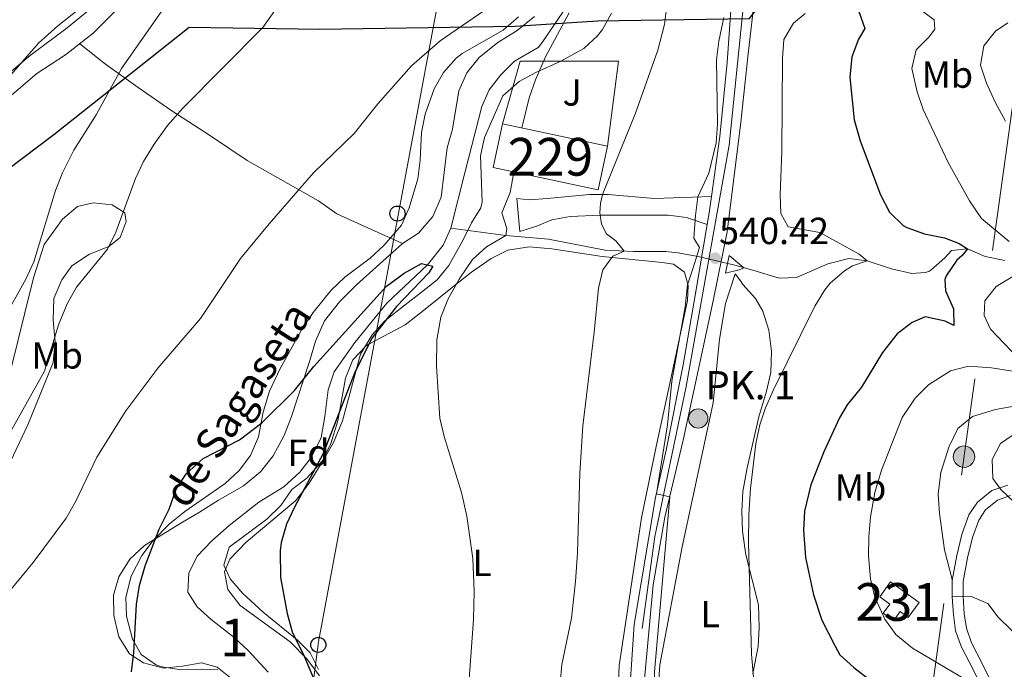
# Model space of a CAD drawing. Units: metres. Extents: x 614002 to 620890, y 4743257 to 4748000.
# Drawn here: x 618748 to 619009, y 4743426 to 4743598 of the extents above; entities that cross this region are included whole.
import ezdxf
from ezdxf.enums import TextEntityAlignment as Align

# ---------------------------------------------------------------- set-up
doc = ezdxf.new("R2010")
doc.units = ezdxf.units.M
doc.header["$MEASUREMENT"] = 0
for name, pattern in [('DGN Style 2', [85.9744, 51.58464, -34.38976]), ('DGN Style 3', [120.36416, 85.9744, -34.38976]), ('DGN Style 4', [137.6450144, 68.77952, -34.38976, 0.0859744, -34.38976]), ('DGN Style 7', [171.9488, 77.37696000000001, -34.38976, 25.79232, -34.38976])]:
    doc.linetypes.add(name, pattern=pattern)
for name, color, linetype, lineweight in [('Nivel 1', 7, 'Continuous', 0), ('Nivel 11', 7, 'Continuous', 0), ('Nivel 15', 7, 'Continuous', 0), ('Nivel 20', 7, 'Continuous', 0), ('Nivel 21', 7, 'Continuous', 0), ('Nivel 23', 7, 'Continuous', 0), ('Nivel 26', 7, 'Continuous', 0), ('Nivel 32', 7, 'Continuous', 0), ('Nivel 33', 7, 'Continuous', 0), ('Nivel 35', 7, 'Continuous', 0), ('Nivel 36', 7, 'Continuous', 0), ('Nivel 37', 7, 'Continuous', 0), ('Nivel 4', 7, 'Continuous', 0), ('Nivel 41', 7, 'Continuous', 0), ('Nivel 43', 7, 'Continuous', 0), ('Nivel 44', 7, 'Continuous', 0), ('Nivel 48', 7, 'Continuous', 0), ('Nivel 5', 7, 'Continuous', 0), ('Nivel 52', 7, 'Continuous', 0), ('Nivel 54', 7, 'Continuous', 0), ('Nivel 57', 7, 'Continuous', 0), ('Nivel 7', 7, 'Continuous', 0)]:
    doc.layers.add(name, color=color, linetype=linetype, lineweight=lineweight)
doc.styles.add('Style-Arial', font='txt')
doc.styles.add('Style-Arial Narrow', font='txt')
doc.styles.add('Style-timesi', font='timesi.shx', dxfattribs={"bigfont": 'timesibig.shx'})

# ---------------------------------------------------------------- blocks, each defined once
blk = doc.blocks.new('5PELE_1')
at = {"layer": 'Nivel 32', "linetype": 'Continuous', "lineweight": 0}
h = blk.add_hatch(color=9, dxfattribs=at)
edge = h.paths.add_edge_path()
edge.add_arc((0.001686539500951767, -0.004007060080766678), 2.85, 0, 360)
at = {"layer": 'Nivel 32', "color": 252, "linetype": 'Continuous', "lineweight": 0}
blk.add_circle((0.001686539500951767, -0.004007060080766678, 0.003000000000042746), 2.85, dxfattribs=at)
blk = doc.blocks.new('5PATER_1')
at = {"layer": 'Nivel 7', "linetype": 'Continuous', "lineweight": 0}
h = blk.add_hatch(color=51, dxfattribs=at)
edge = h.paths.add_edge_path()
edge.add_ellipse((0.002933170646429062, 0.00375470332801342), major_axis=(-1.095731442372465, -1.110710699892244), ratio=0.9994222409660318, start_angle=0, end_angle=360)
blk = doc.blocks.new('5PTT')
at = {"layer": 'Nivel 33', "color": 7, "linetype": 'Continuous', "lineweight": 30}
blk.add_circle((0.003062732517719269, -0.003973338752985001, 0.004000000000019099), 1.995000009603946, dxfattribs=at)
blk = doc.blocks.new('5HITCA')
at = {"layer": 'Nivel 21', "linetype": 'Continuous', "lineweight": 0}
h = blk.add_hatch(color=1, dxfattribs=at)
edge = h.paths.add_edge_path()
edge.add_arc((-0.003910370171070099, -0.0008062254637479782), 2.558578010358639, 0, 360)
at = {"layer": 'Nivel 21', "color": 7, "linetype": 'Continuous', "lineweight": 0}
blk.add_circle((-0.003910370171070099, -0.0008062254637479782, -0.002999999999929059), 2.558578010358639, dxfattribs=at)

msp = doc.modelspace()

# ---------------------------------------------------------------- linework, layer by layer
at = {"layer": 'Nivel 1', "color": 7, "linetype": 'Continuous', "lineweight": 30}
msp.add_polyline3d([(618493.5, 4743867.040000001, 645.66), (618524.4800000004, 4743827.130000001, 627.87), (618532.3399999999, 4743817.800000001, 623.16), (618552.1700000018, 4743807.359999999, 614.53), (618571.8000000007, 4743799.84, 607.38), (618581.3200000003, 4743743.25, 589.52), (618589.9299999997, 4743697.949999999, 586.03), (618591.0799999982, 4743677.130000001, 581.27), (618602.6099999994, 4743657.960000001, 572.2), (618636.6799999997, 4743621.560000001, 557.89), (618661.4800000004, 4743594.720000001, 550.78), (618680.6799999997, 4743574.1, 548.13), (618714.3399999999, 4743543.66, 544.66), (618719.9100000001, 4743539.35, 543.87), (618757.2300000004, 4743567.49, 541.08), (618793.129999999, 4743595.970000001, 537.9), (618827.7199999988, 4743595.43, 533.34), (618879.5599999987, 4743596.210000001, 528.69), (618901.379999999, 4743597.65, 531.77), (618941.6600000001, 4743598.27, 541.95), (618955.4600000009, 4743616.029999999, 545.54), (618977.3200000003, 4743652.550000001, 551.49), (619006.9600000009, 4743692.699999999, 553.2), (619024.1700000018, 4743716.52, 561.14)], dxfattribs=at)
at = {"layer": 'Nivel 11', "color": 142, "linetype": 'DGN Style 3', "lineweight": 13}
for points in [[(618892.379999999, 4743600.16, 530.16), (618886.7300000004, 4743591.91, 530.28), (618885.620000001, 4743590.560000001, 530.33), (618879.3399999999, 4743586.960000001, 530.83), (618875.7100000009, 4743583.300000001, 530.94), (618872.6000000015, 4743579.300000001, 530.98), (618870.6600000001, 4743574.880000001, 531.14), (618866.3099999987, 4743557.640000001, 529.1800000000001), (618862.4600000009, 4743542.640000001, 528.71)], [(618862.4600000009, 4743542.640000001, 528.71), (618860.4499999993, 4743538.130000001, 527.1), (618856.3099999987, 4743532.859999999, 525), (618845.5, 4743522.720000001, 524.6800000000001), (618837.0100000016, 4743512.25, 524.45), (618831.5399999991, 4743504.48, 524.14), (618829.9100000001, 4743499.75, 524.12), (618829.1000000015, 4743492.640000001, 524.41), (618828.0599999987, 4743487.119999999, 524.61), (618825.5, 4743481.84, 524.64), (618822.3999999985, 4743477.93, 524.5), (618818.1700000018, 4743473.99, 524.21), (618811.5799999982, 4743469.92, 523.72), (618803.6900000013, 4743463.779999999, 523.01), (618799.0599999987, 4743459.68, 523.11), (618795.1799999997, 4743455.6, 523.34), (618792.9600000009, 4743451.119999999, 523.41), (618792.7600000016, 4743446.02, 523.33), (618795.1799999997, 4743442.16, 522.95), (618798.879999999, 4743438.800000001, 522.4300000000001), (618805.0599999987, 4743434, 522.83), (618808.7199999988, 4743430.609999999, 523.23), (618814.0199999996, 4743424.800000001, 523.5600000000001)], [(619009.379999999, 4743534.08, 552.6), (619004.1400000006, 4743535.119999999, 551.0600000000001), (618999.4600000009, 4743537.119999999, 550), (618995.2199999988, 4743536.720000001, 549.29), (618993.5, 4743534.720000001, 549.09), (618989.7600000016, 4743531.449999999, 548.5600000000001), (618989.2199999988, 4743531.119999999, 548.5), (618988.2600000016, 4743530.880000001, 548.35), (618984.6999999993, 4743530.560000001, 547.7), (618979.3000000007, 4743531.84, 546.5), (618972.8599999994, 4743533.92, 545), (618968.0300000012, 4743534.57, 544.42), (618962.4600000009, 4743533.140000001, 543.9300000000001), (618954.1400000006, 4743529.52, 542.89), (618949.5, 4743529.359999999, 542.1), (618942.5799999982, 4743531.439999999, 540.54), (618937.8000000007, 4743532.790000001, 540.1), (618928.0399999991, 4743535.09, 539.41), (618922.629999999, 4743536.1, 538.1800000000001), (618919.5, 4743536.4, 537.52), (618911.0199999996, 4743536.4, 535.59), (618903.379999999, 4743536.800000001, 534.35), (618888.3399999999, 4743539.68, 531.79), (618877.0300000012, 4743540.640000001, 530), (618862.4600000009, 4743542.640000001, 528.71)]]:
    msp.add_polyline3d(points, dxfattribs=at)
at = {"layer": 'Nivel 15', "color": 1, "linetype": 'Continuous', "lineweight": 0, "extrusion": (-0.1038434027625725, 0.02199124466256919, 0.9943505080507987), "elevation": 40579.08723627972, "flags": 128}
msp.add_lwpolyline([(-4768867.697644178, -375128.5043313205), (-4768867.697644178, -375099.864652548)], dxfattribs=at)
at = {"layer": 'Nivel 15', "color": 1, "linetype": 'Continuous', "lineweight": 0}
for points in [[(618904.0199999996, 4743564.4, 534.32), (618901.5500000007, 4743552.76, 534.71), (618873.6999999993, 4743558.67, 530.19), (618876.1600000001, 4743570.300000001, 531.28)], [(618979.1000000015, 4743448.800000001, 556.19), (618986.6700000018, 4743443.290000001, 557.71), (618983.7899999991, 4743439.32, 556.48), (618981.629999999, 4743440.890000001, 556.22), (618979.870000001, 4743438.470000001, 555.46), (618977.120000001, 4743440.460000001, 555.07), (618978.870000001, 4743442.880000001, 555.77), (618976.1999999993, 4743444.810000001, 555.32), (618979.1000000015, 4743448.800000001, 556.19)]]:
    msp.add_polyline3d(points, dxfattribs=at)
at = {"layer": 'Nivel 20', "color": 7, "linetype": 'DGN Style 2', "lineweight": 0}
msp.add_polyline3d([(618876.1600000001, 4743570.300000001, 533.11), (618880.8999999985, 4743586.960000001, 532.54), (618906.9800000004, 4743586.880000001, 535.9300000000001), (618904.0199999996, 4743564.4, 536.8)], dxfattribs=at)
at = {"layer": 'Nivel 21', "color": 1, "linetype": 'DGN Style 2', "lineweight": 0, "elevation": 540, "flags": 128}
for points in [[(618928.4200000018, 4743537.52), (618926.6600000001, 4743531.84)], [(618935.3000000007, 4743530.720000001), (618936.3000000007, 4743535.359999999)]]:
    msp.add_lwpolyline(points, dxfattribs=at)
at = {"layer": 'Nivel 21', "color": 7, "linetype": 'Continuous', "lineweight": 13}
for points in [[(618943.3000000007, 4743605.84, 542), (618941.2600000016, 4743588.08, 542.36), (618939.3399999999, 4743570.720000001, 541.79), (618935.7399999984, 4743541.68, 542.05), (618932.0599999987, 4743523.359999999, 541.29), (618924.1000000015, 4743486.4, 540.99), (618919.2199999988, 4743465.92, 539.82), (618916.1000000015, 4743448, 539.48), (618913.3000000007, 4743417.199999999, 539.35), (618913.2600000016, 4743406.640000001, 539.37), (618911.7399999984, 4743385.92, 539.08), (618911.379999999, 4743368.4, 538.72), (618911.6600000001, 4743360.32, 538.44), (618911.4200000018, 4743350.48, 538.16), (618909.1000000015, 4743343.439999999, 538.04), (618907.7399999984, 4743340.4, 538.05), (618906.6799999997, 4743338.640000001, 538.44)], [(618900.4600000009, 4743338.529999999, 538.27), (618902.7399999984, 4743345.279999999, 537.0600000000001), (618904.1400000006, 4743352.720000001, 537.05), (618905.620000001, 4743366.16, 537.51), (618907.4600000009, 4743387.279999999, 538.13), (618909.5399999991, 4743406.640000001, 538.58), (618909.4200000018, 4743412.32, 538.54), (618911.1000000015, 4743437.439999999, 538.59), (618916.7800000012, 4743471.199999999, 539.76), (618919.620000001, 4743483.76, 540.16), (618924.1000000015, 4743506.4, 540.4), (618927.4600000009, 4743525.84, 540.42), (618930.4699999988, 4743543.619999999, 540.8100000000001), (618930.9800000004, 4743546.640000001, 540.88), (618931.6000000015, 4743551.040000001, 540.74), (618933.8200000003, 4743566.960000001, 540.25), (618935.7399999984, 4743586.560000001, 540.8), (618936.9400000013, 4743602.960000001, 540.46)]]:
    msp.add_polyline3d(points, dxfattribs=at)
at = {"layer": 'Nivel 21', "color": 7, "linetype": 'DGN Style 3', "lineweight": 0}
for points in [[(618880.7399999984, 4743541.76, 530.5600000000001), (618879.9800000004, 4743550.48, 530.46), (618883.3000000007, 4743550.16, 531.13), (618887.9800000004, 4743550.48, 532.04), (618899.2600000016, 4743551.52, 534.3100000000001), (618904.1900000013, 4743551.540000001, 535.29), (618916.5, 4743550.48, 537.82), (618931.6000000015, 4743551.040000001, 540.82)], [(619010.9200000018, 4743471.67, 565.11), (619007.3999999985, 4743470.42, 564.14), (619004.2699999996, 4743467.93, 563.0500000000001), (619002.4499999993, 4743465.18, 562.51), (619000.8099999987, 4743460.529999999, 561.77), (618999.5100000016, 4743455.15, 561.1), (618998.3299999982, 4743448.84, 560.64), (618998.2899999991, 4743444.9, 560), (618998.629999999, 4743440.310000001, 558.6), (618999.1799999997, 4743436.470000001, 557.86), (619000.5700000003, 4743432.6, 557.22), (619003.4600000009, 4743426.99, 556.65), (619008.6799999997, 4743416.460000001, 556.38), (619010, 4743411.380000001, 555.25)]]:
    msp.add_polyline3d(points, dxfattribs=at)
at = {"layer": 'Nivel 21', "color": 7, "linetype": 'Continuous', "lineweight": 0}
for points in [[(618930.4499999993, 4743543.619999999, 540.88), (618924.9400000013, 4743545.439999999, 539.48), (618920.1400000006, 4743546.08, 538.76), (618915.2300000004, 4743546.08, 537.92), (618902.1400000006, 4743546.08, 535.02), (618894.1400000006, 4743545.68, 533.42), (618889.2600000016, 4743544.800000001, 532.4300000000001), (618885.4600000009, 4743543.199999999, 531.63), (618880.7399999984, 4743541.76, 530.5600000000001)], [(619005.9400000013, 4743415.439999999, 555.3000000000001), (619000.8599999994, 4743425.68, 555.87), (618997.8999999985, 4743431.439999999, 556.65), (618996.3399999999, 4743435.76, 557.36), (618995.7399999984, 4743440, 558.39), (618995.379999999, 4743444.800000001, 560), (618995.4200000018, 4743449.119999999, 559.99), (618996.6600000001, 4743455.76, 560.57), (618998.0199999996, 4743461.359999999, 561.29), (618999.8599999994, 4743466.560000001, 561.92), (619002.1000000015, 4743469.92, 562.88), (619005.9600000009, 4743473, 564.38), (619010.1400000006, 4743474.48, 565.38)]]:
    msp.add_polyline3d(points, dxfattribs=at)
at = {"layer": 'Nivel 23', "color": 7, "linetype": 'DGN Style 4', "lineweight": 0}
msp.add_polyline3d([(618902.8999999985, 4743338.57, 538.34), (618907.7899999991, 4743353.300000001, 537.65), (618913.2199999988, 4743436.449999999, 539.05), (618916.6099999994, 4743460.82, 539.5600000000001), (618924.8999999985, 4743500.640000001, 540.7), (618936.3000000007, 4743564.65, 541.27), (618940.7699999996, 4743608.439999999, 541.51), (618947.5599999987, 4743639.960000001, 541.8), (618963.1600000001, 4743700.68, 545.59), (618971.8500000015, 4743730.720000001, 547), (618986.4800000004, 4743781.060000001, 547.7), (618998.8399999999, 4743834.33, 548.27), (619000.4600000009, 4743846.76, 548.28), (619004.3999999985, 4743886.029999999, 548.97), (619009.2699999996, 4743924.48, 551.24)], dxfattribs=at)
at = {"layer": 'Nivel 32', "color": 6, "linetype": 'DGN Style 7', "lineweight": 0}
msp.add_polyline3d([(618977.7600000016, 4743339.869999999, 543.76), (618982.620000001, 4743366.359999999, 546.25), (619053.9299999997, 4743883.24, 565.3100000000001), (619116.3299999982, 4744244.560000001, 573.11)], dxfattribs=at)
at = {"layer": 'Nivel 33', "color": 7, "linetype": 'Continuous', "lineweight": 0, "extrusion": (-0.5720468296864916, 0.07555677990690375, 0.8167334924292833), "elevation": 4830.22365052317, "flags": 128}
msp.add_lwpolyline([(-4783525.902589429, -5924.412638135254), (-4783622.572702959, -5924.620604971424), (-4784501.009317376, -5867.273750172928)], dxfattribs=at)
at = {"layer": 'Nivel 35', "color": 92, "linetype": 'DGN Style 3', "lineweight": 0}
for points in [[(618800.6999999993, 4743425.439999999, 531.62), (618796.5799999982, 4743425.6, 531.74), (618790.8599999994, 4743425.439999999, 532.4), (618785.9699999988, 4743426.210000001, 532.96), (618784.4600000009, 4743426.720000001, 533.12), (618780.3399999999, 4743429.550000001, 533.19), (618778.0199999996, 4743433.6, 533), (618776.4600000009, 4743439.68, 532.94), (618776.2800000012, 4743444.689999999, 533.08), (618777.7199999988, 4743450.33, 533.41), (618780.5399999991, 4743455.76, 533.72), (618783.5199999996, 4743459.77, 533.85), (618787.7600000016, 4743464.1, 533.9), (618791.9200000018, 4743467.449999999, 534.0600000000001), (618802.620000001, 4743474.880000001, 534.98), (618806.379999999, 4743478.32, 534.98), (618809.3299999982, 4743482.35, 534.95), (618811.4699999988, 4743487.24, 534.8100000000001), (618812.6999999993, 4743493.76, 534.77), (618814.4200000018, 4743499.359999999, 535.04), (618817.2600000016, 4743505.359999999, 535.7), (618823.1000000015, 4743516.08, 535.85), (618825.9800000004, 4743520.24, 536.12), (618830.7399999984, 4743526.16, 536.33), (618834.3500000015, 4743529.619999999, 536.16), (618841.0599999987, 4743534.640000001, 535.76), (618844.7300000004, 4743538.029999999, 535.58), (618849.4200000018, 4743543.439999999, 535.37), (618851.4100000001, 4743548.029999999, 535.21), (618853.7399999984, 4743555.68, 534.83), (618854.3000000007, 4743560.65, 534.8), (618854.6999999993, 4743568, 535.19), (618855.6400000006, 4743572.9, 535.37), (618858.0300000012, 4743579.540000001, 535.49), (618860.5700000003, 4743583.9, 535.97), (618863.870000001, 4743587.710000001, 536.37), (618865.5, 4743588.960000001, 536.45), (618876.3399999999, 4743595.119999999, 536.15), (618880.379999999, 4743598.640000001, 536.78)], [(618905.1000000015, 4743599.68, 539.21), (618902.6999999993, 4743595.279999999, 539.11), (618901.379999999, 4743593.68, 539.03), (618897.75, 4743590.290000001, 538.28), (618891.629999999, 4743586.9, 537.6800000000001), (618884.9800000004, 4743583.92, 537.35), (618880.6099999994, 4743581.560000001, 536.76), (618876.2600000016, 4743577.68, 536.46), (618871.4200000018, 4743566.640000001, 535.4300000000001), (618870.3299999982, 4743561.76, 535.01), (618870.75, 4743549.5, 535.91), (618870.4200000018, 4743548, 536.03), (618867.9800000004, 4743544, 535.46), (618865.75, 4743539.52, 535.44), (618861.9800000004, 4743532.720000001, 536.6), (618858.8099999987, 4743528.890000001, 537.13), (618854.6999999993, 4743525.6, 537.17), (618850.3399999999, 4743522.24, 537.89)], [(618850.3399999999, 4743522.24, 537.89), (618844.9400000013, 4743518, 537.71), (618841.6099999994, 4743514.300000001, 537.3100000000001), (618838.5300000012, 4743509.18, 537.3100000000001), (618836.4200000018, 4743501.359999999, 537.32), (618833.7100000009, 4743491.48, 536.78), (618831.379999999, 4743485.76, 536.66), (618828.8500000015, 4743481.460000001, 536.4), (618824.2600000016, 4743476.32, 535.7), (618820.2800000012, 4743473.300000001, 535.37), (618817.4200000018, 4743469.029999999, 535.37), (618813.7100000009, 4743465.4, 535.3100000000001), (618803.6999999993, 4743458, 534.2), (618802.2699999996, 4743453.18, 534.15), (618803.9400000013, 4743449.6, 533.75), (618807.2100000009, 4743445.790000001, 533.45), (618812.7300000004, 4743440.779999999, 533.2), (618821.8200000003, 4743433.359999999, 532.1), (618825.1799999997, 4743430, 531.8), (618827.379999999, 4743425.51, 531.84)]]:
    msp.add_polyline3d(points, dxfattribs=at)
at = {"layer": 'Nivel 36', "color": 92, "linetype": 'Continuous', "lineweight": 0}
for points in [[(618768.8599999994, 4743602.4, 545.6800000000001), (618760.6999999993, 4743595.76, 545.47), (618750.9400000013, 4743588.4, 545.77), (618746.1000000015, 4743584.32, 545.83), (618742.0599999987, 4743580.08, 545.59), (618734.0599999987, 4743570.48, 545.05), (618725.1799999997, 4743553.359999999, 544.87), (618721.7800000012, 4743546.640000001, 544.63), (618718.8599999994, 4743540, 544.33), (618713.9800000004, 4743523.040000001, 543.13), (618701.2600000016, 4743495.279999999, 541.87), (618694.3399999999, 4743479.439999999, 541.99), (618689.5799999982, 4743471.76, 540.58), (618688.2199999988, 4743469.040000001, 540.55), (618679.1799999997, 4743457.52, 540.88), (618670.8200000003, 4743447.119999999, 540.52), (618648.5799999982, 4743410.4, 539.5600000000001), (618642.2600000016, 4743400.24, 538.51), (618637.379999999, 4743393.84, 538.71), (618624.379999999, 4743378.32, 538.33), (618613.4600000009, 4743367.359999999, 537.87), (618597.8200000003, 4743352.960000001, 537.61)], [(618745.9800000004, 4743577.92, 543.57), (618752.6600000001, 4743583.6, 543.8100000000001), (618760.2600000016, 4743588.560000001, 543.78), (618767.620000001, 4743594.32, 543.6), (618775.3399999999, 4743602, 543.3)], [(618884.6999999993, 4743598.800000001, 528.63), (618880.0599999987, 4743595.040000001, 528.51), (618874.9400000013, 4743591.84, 528.3), (618870.0199999996, 4743587.92, 528.15), (618866.7399999984, 4743583.84, 527.91), (618864.620000001, 4743579.040000001, 527.49), (618862.8999999985, 4743568.880000001, 526.95), (618861.4600000009, 4743563.92, 527.01), (618859.8999999985, 4743550.880000001, 526.65), (618857.6999999993, 4743545.68, 526.47), (618853.8999999985, 4743541.279999999, 526.14), (618849.6999999993, 4743538.560000001, 526.05), (618837.4200000018, 4743527.6, 527.22), (618832.9400000013, 4743523.040000001, 527.16), (618828.9800000004, 4743518, 527.07), (618826.5799999982, 4743512.640000001, 527.13), (618825.1000000015, 4743507.52, 526.77), (618820.2600000016, 4743492.640000001, 525.0600000000001), (618818.3000000007, 4743487.6, 524.58), (618815.3399999999, 4743482.24, 524.16), (618812.0199999996, 4743478, 523.92), (618807.4600000009, 4743474.24, 523.65), (618800.8999999985, 4743470.48, 523.5), (618795.8599999994, 4743467.279999999, 524.34), (618790.8999999985, 4743464.4, 524.52), (618781.2600000016, 4743458.4, 525.78), (618777.3399999999, 4743454.800000001, 526.74), (618774.4200000018, 4743450.08, 526.89), (618772.9800000004, 4743445.279999999, 526.5), (618773.1400000006, 4743439.84, 526.23), (618774.4200000018, 4743434.24, 525.87), (618777.2600000016, 4743429.68, 525.1800000000001), (618780.9400000013, 4743427.279999999, 524.91), (618786.3000000007, 4743425.92, 524.61), (618791.3399999999, 4743426.4, 524.25), (618796.379999999, 4743427.279999999, 523.62), (618800.5399999991, 4743426.16, 522.96), (618804.0599999987, 4743423.359999999, 522.8100000000001)], [(618764.0799999982, 4743591.550000001, 543.69), (618770.8599999994, 4743586.08, 541.11), (618779.5399999991, 4743579.92, 539.46), (618788.5, 4743573.76, 536.73), (618798.7399999984, 4743567.119999999, 534), (618808.5, 4743560.560000001, 533.49), (618827.4200000018, 4743549.84, 530.88), (618832.2199999988, 4743546.4, 529.77), (618849.6999999993, 4743538.560000001, 526.05)], [(618759.5, 4743545.040000001, 539.27), (618763.5, 4743548.32, 538.16), (618767.620000001, 4743549.359999999, 537.32), (618772.6999999993, 4743548.800000001, 536.33), (618776.0199999996, 4743546.720000001, 535.4), (618776.3399999999, 4743544.4, 534.95), (618774.8200000003, 4743540.16, 534.89), (618771.8200000003, 4743537.76, 535.67), (618766.620000001, 4743535.76, 535.82), (618761.9400000013, 4743532.640000001, 536.42), (618759.3399999999, 4743528.880000001, 536.42), (618757.2199999988, 4743524, 536.39), (618757.0599999987, 4743518.24, 536.33), (618757.5799999982, 4743512.4, 535.97), (618757.0199999996, 4743506.960000001, 535.91), (618750.3399999999, 4743490.48, 535.64), (618745.6999999993, 4743480.720000001, 535.7)], [(618745.8599999994, 4743505.439999999, 539.51), (618749.5, 4743520.16, 540.44), (618751.8200000003, 4743529.439999999, 540.47), (618754.620000001, 4743538.32, 540.32), (618759.5, 4743545.040000001, 539.27)], [(618827.6600000001, 4743423.84, 526.55), (618824.3000000007, 4743428.4, 526.73), (618819.8599999994, 4743432.880000001, 526.97), (618806.5799999982, 4743442.560000001, 526.76), (618803.379999999, 4743446.720000001, 526.52), (618802.4200000018, 4743451.439999999, 526.28), (618803.8599999994, 4743454.800000001, 526.09), (618808.1799999997, 4743459.359999999, 525.78), (618821.2600000016, 4743470.24, 525.08), (618823.1999999993, 4743472.74, 525), (618824.9400000013, 4743474.960000001, 524.95), (618828.0199999996, 4743480, 524.9300000000001), (618830.6600000001, 4743485.52, 524.96), (618832.5, 4743491.52, 524.99), (618832.9200000018, 4743493.880000001, 525), (618834.5, 4743502.800000001, 525), (618836.5, 4743507.68, 525), (618840.0199999996, 4743511.439999999, 525), (618840.7300000004, 4743511.82, 525), (618850.3399999999, 4743516.960000001, 526.25), (618854.8200000003, 4743520.4, 527.52), (618863.8399999999, 4743527.640000001, 530), (618867.9800000004, 4743530.960000001, 530.83), (618873.1400000006, 4743534.560000001, 531.82), (618877.620000001, 4743536.800000001, 532.61), (618883.2600000016, 4743537.68, 533.51), (618889.3000000007, 4743537.119999999, 533.51), (618902.620000001, 4743535.119999999, 536.6), (618918.5, 4743533.52, 538.82), (618921.5, 4743533.040000001, 538.94), (618924.4200000018, 4743530.960000001, 539.15), (618925.379999999, 4743527.439999999, 539.75), (618925.2199999988, 4743523.439999999, 539.8100000000001), (618920.5799999982, 4743501.439999999, 539.45), (618916.9400000013, 4743484.720000001, 538.61), (618913.0199999996, 4743465.76, 538.46), (618907.1400000006, 4743426.640000001, 537.6800000000001), (618906.3000000007, 4743406.800000001, 537.97)], [(618916.620000001, 4743408.640000001, 542.19), (618917.8999999985, 4743426.800000001, 542.46), (618923.8200000003, 4743458.08, 543.24), (618932.0199999996, 4743496.32, 543.75), (618933.6999999993, 4743513.199999999, 543.36), (618935.3000000007, 4743522.640000001, 543.09), (618937.8599999994, 4743530.48, 543.03), (618939.2600000016, 4743528.640000001, 543.09), (618939.8999999985, 4743527.68, 543.51), (618943.2600000016, 4743523.92, 544.17), (618945.1799999997, 4743520.560000001, 544.14), (618946.8200000003, 4743515.6, 545.34), (618947.5399999991, 4743509.92, 546.12), (618947.3399999999, 4743504.32, 545.97), (618946.1799999997, 4743499.359999999, 546.57), (618944.1400000006, 4743492.560000001, 546.63), (618941.0599999987, 4743479.040000001, 546.45), (618939.9400000013, 4743472.800000001, 546.1800000000001), (618939.6600000001, 4743467.439999999, 545.97), (618939.8599999994, 4743462.24, 545.91), (618940.6999999993, 4743456, 545.46), (618944.0199999996, 4743442.720000001, 545.49), (618944.2600000016, 4743436.640000001, 546), (618943.9400000013, 4743431.6, 546.21), (618942.5799999982, 4743424.48, 546)]]:
    msp.add_polyline3d(points, dxfattribs=at)
at = {"layer": 'Nivel 4', "color": 30, "linetype": 'Continuous', "lineweight": 30, "flags": 128}
for points, elevation in [([(618970.5799999982, 4743600.4), (618972.2800000012, 4743595.619999999), (618970.5799999982, 4743592.720000001), (618968.8200000003, 4743588.040000001), (618968.3200000003, 4743582.689999999), (618969.4200000018, 4743571.359999999), (618971.0300000012, 4743565.77), (618976.4200000018, 4743551.439999999), (618978.8200000003, 4743546.880000001), (618982.379999999, 4743543.359999999), (618983.379999999, 4743542.800000001), (618988.1000000015, 4743541.15), (618993.3399999999, 4743540.08), (618997.3000000007, 4743538.560000001), (618999.4600000009, 4743537.119999999), (618998.1000000015, 4743535.359999999), (618996.620000001, 4743534.16), (618993.8000000007, 4743529.98), (618993.4600000009, 4743528.960000001), (618993.6600000001, 4743526), (618995.7399999984, 4743521.199999999), (618995.8200000003, 4743516.800000001), (618993.5799999982, 4743517.92), (618988.3000000007, 4743519.119999999), (618984.8200000003, 4743517.6), (618980.8299999982, 4743514.560000001), (618976.9499999993, 4743509.59), (618971.379999999, 4743500.4), (618967.5799999982, 4743495.76), (618965.5799999982, 4743492.32), (618961.3500000015, 4743483.26), (618957.8999999985, 4743474.560000001), (618956.3000000007, 4743467.52), (618955.9800000004, 4743462.529999999), (618956.5, 4743455.279999999), (618958.6400000006, 4743445.390000001), (618960.8599999994, 4743438.640000001), (618964.3500000015, 4743431.710000001), (618965.620000001, 4743429.439999999), (618969.3299999982, 4743426.09), (618978.2199999988, 4743419.279999999)], 550), ([(618777.8200000003, 4743424.960000001), (618778.4200000018, 4743429.93), (618779.1400000006, 4743442.880000001), (618779.9600000009, 4743447.810000001), (618781.3900000006, 4743453.060000001), (618785.0899999999, 4743462.779999999), (618787.8200000003, 4743468.08), (618789.620000001, 4743473.359999999), (618792.3399999999, 4743477.540000001), (618796.8000000007, 4743481.48), (618806.4400000013, 4743486.48), (618812.3399999999, 4743490.960000001), (618821.0100000016, 4743499.560000001), (618826.1799999997, 4743505.92), (618845.4200000018, 4743527.199999999), (618850.1400000006, 4743530.720000001), (618854.6999999993, 4743533.199999999), (618857.7399999984, 4743532.560000001), (618856.620000001, 4743530.800000001), (618848.0599999987, 4743521.84), (618841.5799999982, 4743513.52), (618837.1000000015, 4743504.57), (618828.620000001, 4743482.880000001), (618821.0199999996, 4743468.640000001), (618818.8999999985, 4743464.08), (618817.4899999984, 4743459.26), (618817.1799999997, 4743457.040000001), (618817.3000000007, 4743449.92), (618819.1099999994, 4743440.369999999), (618820.370000001, 4743435.529999999), (618823.5799999982, 4743429.040000001), (618826.4200000018, 4743422.32)], 525)]:
    msp.add_lwpolyline(points, dxfattribs=dict(at, elevation=elevation))
at = {"layer": 'Nivel 5', "color": 30, "linetype": 'Continuous', "lineweight": 0, "flags": 128}
for points, elevation in [([(618743.6600000001, 4743518.16), (618749.8200000003, 4743529.119999999), (618751.8900000006, 4743533.68), (618757.6600000001, 4743552.640000001), (618759.4800000004, 4743557.300000001), (618762.5399999991, 4743563.310000001), (618768.4600000009, 4743572.720000001), (618775.1400000006, 4743584.960000001), (618791.8999999985, 4743609.040000001)], 540), ([(618594.1000000015, 4743476.32), (618611.7800000012, 4743482.640000001), (618616.3599999994, 4743484.630000001), (618627.8999999985, 4743490.699999999), (618640.4200000018, 4743498.24), (618646.2600000016, 4743501.359999999), (618652.2199999988, 4743503.52), (618675.2199999988, 4743509.1), (618679.6400000006, 4743511.51), (618693.2199999988, 4743527.199999999), (618705.2199999988, 4743542.560000001), (618708.5500000007, 4743546.290000001), (618713.4499999993, 4743550.74), (618717.8200000003, 4743554.040000001), (618724.3000000007, 4743557.92), (618727.5799999982, 4743562.48), (618753.1400000006, 4743591.68), (618758.2199999988, 4743596.32), (618771.3500000015, 4743606.73)], 545), ([(618745.7399999984, 4743488.560000001), (618754.7399999984, 4743504.720000001), (618758.4600000009, 4743516.960000001), (618760.7399999984, 4743522.560000001), (618763.1999999993, 4743526.92), (618771.4200000018, 4743537.040000001), (618773.6600000001, 4743541.51), (618778.8999999985, 4743555.76), (618781.0199999996, 4743560.290000001), (618783.8099999987, 4743564.92), (618787.3599999994, 4743569.890000001), (618791.379999999, 4743574.48), (618812.6600000001, 4743595.84), (618815.8200000003, 4743600.4)], 535), ([(618919.7800000012, 4743601.6), (618919.120000001, 4743596.65), (618917.3399999999, 4743589.84), (618911.4200000018, 4743573.119999999), (618902.6999999993, 4743551.540000001), (618902.1400000006, 4743549.279999999), (618902.0199999996, 4743546.720000001), (618902.4200000018, 4743543.68), (618903.7800000012, 4743541.119999999), (618906.2600000016, 4743539.279999999), (618908.3999999985, 4743536.540000001), (618905.4600000009, 4743535.199999999), (618902.8200000003, 4743531.6), (618901.620000001, 4743526.74), (618900.5199999996, 4743515.02), (618897.4600000009, 4743490.16), (618896.6600000001, 4743477.65), (618896.0700000003, 4743456.52), (618895.5700000003, 4743448.859999999), (618894.4600000009, 4743439.119999999)], 535), ([(618986.5799999982, 4743600.880000001), (618990.620000001, 4743597.84), (618990.8599999994, 4743595.439999999), (618989.3399999999, 4743593.359999999), (618985.8599999994, 4743589.92), (618984.7100000009, 4743584.970000001), (618986.1000000015, 4743578.800000001), (618987.75, 4743574.08), (618994.3599999994, 4743560.02)], 555), ([(618734.1400000006, 4743432.699999999), (618751.7600000016, 4743453.939999999), (618760.4600000009, 4743465.68), (618762.9100000001, 4743470.040000001), (618768.5799999982, 4743481.84), (618776.3000000007, 4743494.16), (618784.7399999984, 4743505.52), (618796.1000000015, 4743518.640000001), (618806.7399999984, 4743534.560000001), (618814.2600000016, 4743543.73), (618826.1000000015, 4743557.279999999), (618836.8399999999, 4743567.76), (618843.1400000006, 4743575.6), (618852.0199999996, 4743585.68), (618859.629999999, 4743592.27), (618871.2199999988, 4743600.24)], 530), ([(618893.8200000003, 4743599.76), (618887.620000001, 4743588.08), (618884.8999999985, 4743581.92), (618883.25, 4743577.199999999), (618881.5399999991, 4743570.25), (618881.3399999999, 4743569.199999999)], 530), ([(618934.8999999985, 4743598.540000001), (618933.5, 4743592.24), (618932.9499999993, 4743587.27), (618933.2199999988, 4743570.24), (618932.8099999987, 4743565.27), (618930.8999999985, 4743557.199999999), (618927.9899999984, 4743550.9), (618927.3599999994, 4743545.939999999), (618926.8999999985, 4743540), (618928.4200000018, 4743537.52)], 540), ([(618956.4600000009, 4743599.52), (618953.3000000007, 4743596.960000001), (618950.8200000003, 4743592.640000001), (618950.4200000018, 4743587.65), (618950.2199999988, 4743562.960000001), (618949.7800000012, 4743551.52), (618949.9400000013, 4743546.48), (618951.8999999985, 4743542.960000001), (618960.3000000007, 4743541.439999999), (618970.7699999996, 4743535.75), (618972.8599999994, 4743533.92), (618968.9800000004, 4743532.640000001), (618966.8999999985, 4743531.279999999), (618963.1000000015, 4743528), (618961.620000001, 4743526.24), (618959.0300000012, 4743521.960000001), (618947.9800000004, 4743499.52), (618945.8900000006, 4743494.970000001), (618944.379999999, 4743490.4), (618943.370000001, 4743485.49), (618941.9499999993, 4743473.59), (618941.4600000009, 4743466.609999999), (618941.3999999985, 4743459.24), (618942.2199999988, 4743429.6), (618942.8200000003, 4743422.48)], 545), ([(619010.2199999988, 4743597.119999999), (619006.8999999985, 4743594.880000001), (619003.8099999987, 4743590.949999999), (619002.9299999997, 4743585.82), (619004.5, 4743581.040000001), (619006.8599999994, 4743576.08), (619009.5399999991, 4743570.960000001)], 560), ([(618994.3599999994, 4743560.02), (618999.9800000004, 4743549.84), (619003.1799999997, 4743545.199999999), (619010.5399999991, 4743539.119999999)], 555), ([(618879.2100000009, 4743557.5), (618878.2199999988, 4743552.08), (618875.9800000004, 4743546.640000001), (618877.3000000007, 4743542.560000001), (618877.0300000012, 4743540.640000001), (618871.8999999985, 4743537.68), (618868.2199999988, 4743534.300000001), (618864.6600000001, 4743529.119999999), (618861.6600000001, 4743523.68), (618859.8399999999, 4743519.029999999), (618858.7399999984, 4743512.970000001), (618858.6999999993, 4743506.040000001), (618859.5399999991, 4743492.24), (618860.6999999993, 4743487.380000001), (618865.3399999999, 4743472.48), (618866.7399999984, 4743466.24), (618868.3200000003, 4743454.949999999), (618868.620000001, 4743446.24), (618868.4600000009, 4743438.800000001), (618866.7800000012, 4743415.76)], 530), ([(618936.3000000007, 4743535.359999999), (618940.1400000006, 4743532.130000001), (618938.9400000013, 4743531.52), (618935.3000000007, 4743530.720000001)], 540), ([(619016.6400000006, 4743532.859999999), (619007.0599999987, 4743527.119999999), (619004.0599999987, 4743523.359999999), (619003.8599999994, 4743519.439999999), (619005.5799999982, 4743515.84), (619012.9800000004, 4743508.08)], 555), ([(618926.6600000001, 4743531.84), (618925.2199999988, 4743527.6), (618924.620000001, 4743521.76), (618921.1099999994, 4743502.07), (618919.9400000013, 4743490.48), (618916.9800000004, 4743472.109999999), (618920.5100000016, 4743471.34), (618916.4699999988, 4743424.93), (618915.9100000001, 4743383.960000001), (618916.0599999987, 4743376.560000001), (618918.1400000006, 4743367.6), (618921.7800000012, 4743358), (618922.9800000004, 4743352.960000001), (618923.4800000004, 4743347.970000001), (618923.4200000018, 4743345.439999999), (618922.3399999999, 4743340.57), (618921.4800000004, 4743338.890000001)], 540), ([(619011.379999999, 4743504.640000001), (619005.8200000003, 4743505.6), (618999.7800000012, 4743506), (618994.9499999993, 4743504.790000001), (618989.1799999997, 4743501.040000001), (618985.620000001, 4743497.529999999), (618982.1999999993, 4743492.42), (618976.7100000009, 4743478.439999999), (618974.9200000018, 4743472.48), (618973.7800000012, 4743466), (618973.3000000007, 4743460.720000001), (618973.25, 4743455.720000001), (618973.7399999984, 4743449.6), (618974.879999999, 4743444.74), (618977.5399999991, 4743438.880000001), (618980.4899999984, 4743434.85), (618984.9400000013, 4743431.220000001), (618999.8200000003, 4743422.4), (619006.2600000016, 4743413.199999999), (619007.1600000001, 4743408.859999999), (619012.9800000004, 4743411.439999999)], 555), ([(619013.7800000012, 4743495.76), (619006.8999999985, 4743494.48), (619000.7800000012, 4743492.640000001), (618996.8900000006, 4743489.48), (618994.5399999991, 4743484.560000001), (618992.4200000018, 4743477.84), (618991.6999999993, 4743472.08), (618992.0199999996, 4743466.880000001), (618993.3399999999, 4743457.279999999), (618995.4600000009, 4743449.439999999), (618995.379999999, 4743444.800000001), (619000.3000000007, 4743444.960000001), (619004.8999999985, 4743443.02), (619007.620000001, 4743439.439999999), (619011.3000000007, 4743435.84)], 560), ([(619012.9800000004, 4743488.800000001), (619008.2600000016, 4743485.52), (619006.0199999996, 4743481.279999999), (619006.2199999988, 4743476.24), (619008.3399999999, 4743473.279999999), (619011.8999999985, 4743469.92)], 565), ([(618894.4600000009, 4743439.119999999), (618891.8999999985, 4743426.880000001), (618891.4400000013, 4743421.9), (618892.5199999996, 4743400.85), (618893.5599999987, 4743389.82), (618893.8999999985, 4743377.040000001), (618893.1400000006, 4743364.16), (618892.2199999988, 4743357.6), (618890.9800000004, 4743352.75), (618888.2899999991, 4743346.75), (618885.2800000012, 4743341.02), (618883.620000001, 4743338.24)], 535)]:
    msp.add_lwpolyline(points, dxfattribs=dict(at, elevation=elevation))
at = {"layer": 'Nivel 52', "color": 1, "linetype": 'Continuous', "lineweight": 0}
msp.add_polyline3d([(618979.1000000015, 4743448.800000001, 556.19), (618976.1999999993, 4743444.810000001, 555.32), (618978.870000001, 4743442.880000001, 555.77), (618977.120000001, 4743440.460000001, 555.07), (618979.870000001, 4743438.470000001, 555.46), (618981.629999999, 4743440.890000001, 556.22), (618983.7899999991, 4743439.32, 556.48), (618986.6700000018, 4743443.290000001, 557.71)], close=True, dxfattribs=at)
msp.add_3dface([(618876.1600000001, 4743570.300000001, 531.28), (618873.6999999993, 4743558.67, 530.19), (618901.5500000007, 4743552.76, 534.71), (618904.0199999996, 4743564.4, 534.32)], dxfattribs=at)
at = {"layer": 'Nivel 54', "color": 9, "linetype": 'Continuous', "lineweight": 0}
for points in [[(618913.3000000007, 4743417.199999999, 539.35), (618916.1000000015, 4743448, 539.48), (618919.2199999988, 4743465.92, 539.82), (618924.1000000015, 4743486.4, 540.99), (618932.0599999987, 4743523.359999999, 541.29), (618935.7399999984, 4743541.68, 542.05), (618939.3399999999, 4743570.720000001, 541.79), (618941.2600000016, 4743588.08, 542.36), (618943.3000000007, 4743605.84, 542)], [(618936.9400000013, 4743602.960000001, 540.46), (618935.7399999984, 4743586.560000001, 540.8), (618933.8200000003, 4743566.960000001, 540.25), (618931.6000000015, 4743551.040000001, 540.74), (618930.9800000004, 4743546.640000001, 540.88), (618930.4699999988, 4743543.619999999, 540.8100000000001), (618927.4600000009, 4743525.84, 540.42), (618924.1000000015, 4743506.4, 540.4), (618919.620000001, 4743483.76, 540.16), (618916.7800000012, 4743471.199999999, 539.76), (618911.1000000015, 4743437.439999999, 538.59), (618909.4200000018, 4743412.32, 538.54)]]:
    msp.add_polyline3d(points, dxfattribs=at)
at = {"layer": 'Nivel 57', "color": 92, "linetype": 'DGN Style 3', "lineweight": 0}
for points in [[(618880.379999999, 4743598.640000001, 536.78), (618876.3399999999, 4743595.119999999, 536.15), (618865.5, 4743588.960000001, 536.45), (618863.870000001, 4743587.710000001, 536.37), (618860.5700000003, 4743583.9, 535.97), (618858.0300000012, 4743579.540000001, 535.49), (618855.6400000006, 4743572.9, 535.37), (618854.6999999993, 4743568, 535.19), (618854.3000000007, 4743560.65, 534.8), (618853.7399999984, 4743555.68, 534.83), (618851.4100000001, 4743548.029999999, 535.21), (618849.4200000018, 4743543.439999999, 535.37), (618844.7300000004, 4743538.029999999, 535.58), (618841.0599999987, 4743534.640000001, 535.76), (618834.3500000015, 4743529.619999999, 536.16), (618830.7399999984, 4743526.16, 536.33), (618825.9800000004, 4743520.24, 536.12), (618823.1000000015, 4743516.08, 535.85), (618817.2600000016, 4743505.359999999, 535.7), (618814.4200000018, 4743499.359999999, 535.04), (618812.6999999993, 4743493.76, 534.77), (618811.4699999988, 4743487.24, 534.8100000000001), (618809.3299999982, 4743482.35, 534.95), (618806.379999999, 4743478.32, 534.98), (618802.620000001, 4743474.880000001, 534.98), (618791.9200000018, 4743467.449999999, 534.0600000000001), (618787.7600000016, 4743464.1, 533.9), (618783.5199999996, 4743459.77, 533.85), (618780.5399999991, 4743455.76, 533.72), (618777.7199999988, 4743450.33, 533.41), (618776.2800000012, 4743444.689999999, 533.08), (618776.4600000009, 4743439.68, 532.94), (618778.0199999996, 4743433.6, 533), (618780.3399999999, 4743429.550000001, 533.19), (618784.4600000009, 4743426.720000001, 533.12), (618785.9699999988, 4743426.210000001, 532.96), (618790.8599999994, 4743425.439999999, 532.4), (618796.5799999982, 4743425.6, 531.74), (618800.6999999993, 4743425.439999999, 531.62)], [(618827.379999999, 4743425.51, 531.84), (618825.1799999997, 4743430, 531.8), (618821.8200000003, 4743433.359999999, 532.1), (618812.7300000004, 4743440.779999999, 533.2), (618807.2100000009, 4743445.790000001, 533.45), (618803.9400000013, 4743449.6, 533.75), (618802.2699999996, 4743453.18, 534.15), (618803.6999999993, 4743458, 534.2), (618813.7100000009, 4743465.4, 535.3100000000001), (618817.4200000018, 4743469.029999999, 535.37), (618820.2800000012, 4743473.300000001, 535.37), (618824.2600000016, 4743476.32, 535.7), (618828.8500000015, 4743481.460000001, 536.4), (618831.379999999, 4743485.76, 536.66), (618833.7100000009, 4743491.48, 536.78), (618836.4200000018, 4743501.359999999, 537.32), (618838.5300000012, 4743509.18, 537.3100000000001), (618841.6099999994, 4743514.300000001, 537.3100000000001), (618844.9400000013, 4743518, 537.71), (618850.3399999999, 4743522.24, 537.89), (618854.6999999993, 4743525.6, 537.17), (618858.8099999987, 4743528.890000001, 537.13), (618861.9800000004, 4743532.720000001, 536.6), (618865.75, 4743539.52, 535.44), (618867.9800000004, 4743544, 535.46), (618870.4200000018, 4743548, 536.03), (618870.75, 4743549.5, 535.91), (618870.3299999982, 4743561.76, 535.01), (618871.4200000018, 4743566.640000001, 535.4300000000001), (618876.2600000016, 4743577.68, 536.46), (618880.6099999994, 4743581.560000001, 536.76), (618884.9800000004, 4743583.92, 537.35), (618891.629999999, 4743586.9, 537.6800000000001), (618897.75, 4743590.290000001, 538.28), (618901.379999999, 4743593.68, 539.03), (618902.6999999993, 4743595.279999999, 539.11), (618905.1000000015, 4743599.68, 539.21)]]:
    msp.add_polyline3d(points, dxfattribs=at)

# ---------------------------------------------------------------- block references
at = {"layer": 'Nivel 21', "color": 7, "linetype": 'Continuous', "lineweight": 0}
msp.add_blockref('5HITCA', (618928.0799999982, 4743492.130000001, 542.3100000000001), dxfattribs=at)
at = {"layer": 'Nivel 32', "color": 252, "linetype": 'Continuous', "lineweight": 0}
msp.add_blockref('5PELE_1', (618998.5599999987, 4743482, 561.9300000000001), dxfattribs=at)
at = {"layer": 'Nivel 33', "color": 7, "linetype": 'Continuous', "lineweight": 30}
for p in [(618848.3299999982, 4743546.5, 527.73), (618827.3299999982, 4743432.07, 526.55)]:
    msp.add_blockref('5PTT', p, dxfattribs=at)
at = {"layer": 'Nivel 7', "color": 51, "linetype": 'Continuous', "lineweight": 0}
msp.add_blockref('5PATER_1', (618932.5799999982, 4743534.640000001, 540.42), dxfattribs=at)

# ---------------------------------------------------------------- texts
at = {"layer": 'Nivel 26', "color": 92, "linetype": 'Continuous', "lineweight": 0, "style": 'Style-Arial'}
msp.add_text('J', height=6.99996, dxfattribs=at).set_placement((618894.6607015729, 4743578.62998, 531.84), align=Align.MIDDLE_CENTER)
at = {"layer": 'Nivel 37', "color": 92, "linetype": 'Continuous', "lineweight": 0}
for s, style, p in [('Mb', 'Style-Arial Narrow', (618994.1348305829, 4743583.349979999, 557.46)), ('Mb', 'Style-Arial Narrow', (618758.0948305838, 4743508.86998, 535.74)), ('Fd', 'Style-Arial', (618824.7649360187, 4743483.029979998, 524.63)), ('Mb', 'Style-Arial Narrow', (618971.1348305829, 4743473.829979999, 553.79)), ('L', 'Style-Arial Narrow', (618870.743147105, 4743453.829979999, 530.44)), ('L', 'Style-Arial Narrow', (618931.2631471045, 4743440.229979999, 543.9))]:
    msp.add_text(s, height=6.99996, dxfattribs=dict(at, style=style)).set_placement(p, align=Align.MIDDLE_CENTER)
at = {"layer": 'Nivel 41', "color": 7, "linetype": 'Continuous', "lineweight": 0, "style": 'Style-Arial'}
msp.add_text('540.42', height=6.99996, dxfattribs=at).set_placement((618933.6099999994, 4743538.390000001, 540.42))
at = {"layer": 'Nivel 43', "color": 142, "linetype": 'Continuous', "lineweight": 0, "style": 'Style-timesi'}
msp.add_text('de Sagaseta', height=7.999980000000001, rotation=57.11099996129754, dxfattribs=at).set_placement((618792.4499999993, 4743467.869999999, 524.58))
at = {"layer": 'Nivel 44', "color": 7, "linetype": 'Continuous', "lineweight": 0, "style": 'Style-Arial'}
msp.add_text('PK. 1', height=7.5, dxfattribs=at).set_placement((618929.9699999988, 4743497.199999999, 542.72))
at = {"layer": 'Nivel 48', "color": 7, "linetype": 'Continuous', "lineweight": 0, "style": 'Style-Arial Narrow'}
msp.add_text('229', height=9.99996, dxfattribs=at).set_placement((618888.8646221049, 4743561.53998, 531.82), align=Align.MIDDLE_CENTER)
at = {"layer": 'Nivel 48', "color": 1, "linetype": 'Continuous', "lineweight": 0, "style": 'Style-Arial Narrow'}
msp.add_text('231', height=9.99996, dxfattribs=at).set_placement((618981.070230592, 4743443.44998, 556.36), align=Align.MIDDLE_CENTER)
at = {"layer": 'Nivel 48', "color": 92, "linetype": 'Continuous', "lineweight": 0, "style": 'Style-Arial Narrow'}
msp.add_text('1', height=9.99996, dxfattribs=at).set_placement((618805.0551870093, 4743433.999979999, 522.83), align=Align.MIDDLE_CENTER)

doc.saveas('drawing.dxf')
